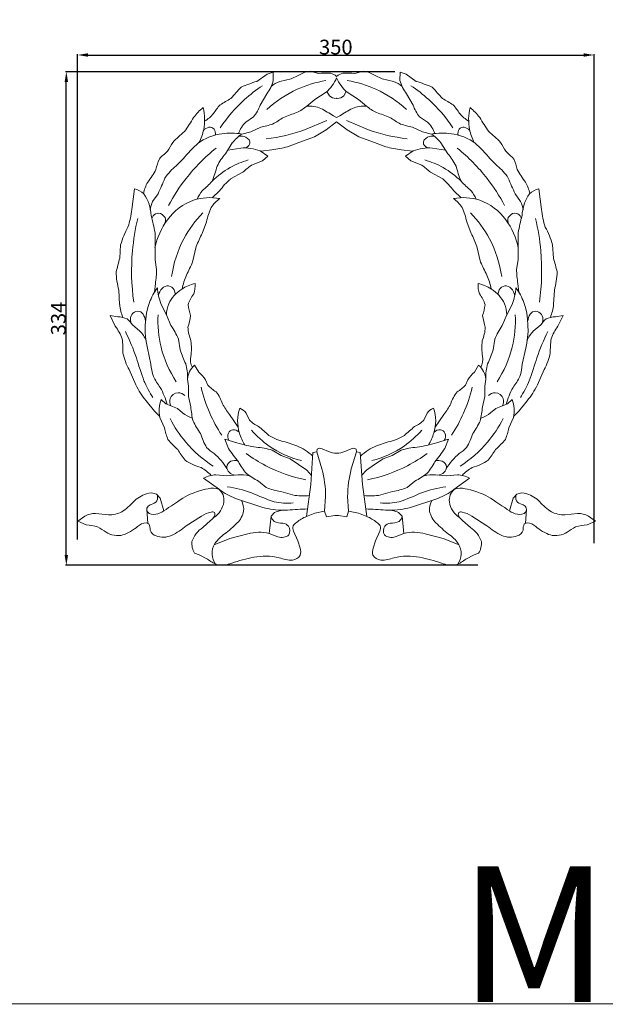
# Model space of a CAD drawing. Units: millimetres. Extents: x 0 to 1341, y 29 to 1186.
# Drawn here: x 670 to 1067, y 29 to 695 of the extents above; entities that cross this region are included whole.
import ezdxf

# ---------------------------------------------------------------- set-up
doc = ezdxf.new("R2010")
doc.units = ezdxf.units.MM
doc.header["$MEASUREMENT"] = 0
doc.layers.get('0').update_dxf_attribs({"lineweight": 5})
doc.styles.add('Arial', font='arial.ttf')
doc.dimstyles.new('Dimension Style 01', dxfattribs={"dimtxt": 10, "dimasz": 7, "dimexe": 0.5, "dimexo": 0.5, "dimgap": 0.25, "dimtad": 1, "dimtoh": 1, "dimdec": 0, "dimzin": 1, "dimdsep": 46, "dimtxsty": 'Arial', "dimcen": 0.5, "dimazin": 0, "dimtfac": 1, "dimtdec": 4, "dimtix": 1, "dimtmove": 1, "dimatfit": 3, "dimfxl": 1, "dimtolj": 1, "dimtzin": 1, "dimarcsym": 0})

# ---------------------------------------------------------------- blocks, each defined once
blk = doc.blocks.new('*D5')
at = {"color": 0, "lineweight": -2, "transparency": 16777216}
for p, q in [((924.51, 660.14), (701.45, 660.14)), ((701.95, 332.92), (701.95, 653.14)), ((980.66, 325.92), (701.45, 325.92))]:
    blk.add_line(p, q, dxfattribs=at)
at = {"color": 0, "transparency": 16777216}
for points in [[(700.78, 653.14), (703.12, 653.14), (701.95, 660.14)], [(700.78, 332.92), (703.12, 332.92), (701.95, 325.92)]]:
    blk.add_solid(points, dxfattribs=at)
at = {"layer": 'Defpoints', "color": 0, "transparency": 16777216}
for p in [(701.95, 660.14), (925.01, 660.14), (981.16, 325.92)]:
    blk.add_point(p, dxfattribs=at)
at = {"color": 0, "transparency": 16777216, "insert": (696.59, 493.03), "char_height": 10, "attachment_point": 5, "rotation": 90, "style": 'Arial'}
blk.add_mtext('\\A1;334', dxfattribs=at)
blk = doc.blocks.new('*D6')
at = {"color": 0, "lineweight": -2, "transparency": 16777216}
for p, q in [((709.62, 343.35), (709.62, 671.95)), ((716.62, 671.45), (1052.32, 671.45)), ((1059.32, 340.97), (1059.32, 671.95))]:
    blk.add_line(p, q, dxfattribs=at)
at = {"color": 0, "transparency": 16777216}
for points in [[(716.62, 672.62), (716.62, 670.28), (709.62, 671.45)], [(1052.32, 672.62), (1052.32, 670.28), (1059.32, 671.45)]]:
    blk.add_solid(points, dxfattribs=at)
at = {"layer": 'Defpoints', "color": 0, "transparency": 16777216}
for p in [(1059.32, 671.45), (709.62, 342.85), (1059.32, 340.47)]:
    blk.add_point(p, dxfattribs=at)
at = {"color": 0, "transparency": 16777216, "insert": (884.47, 676.81), "char_height": 10, "attachment_point": 5, "style": 'Arial'}
blk.add_mtext('\\A1;350', dxfattribs=at)
blk = doc.blocks.new('N-028_350_334')
at = {"lineweight": 9}
for p, q in [((872.79, 659.02), (867.15, 660.43)), ((902.88, 660.43), (897.24, 659.02)), ((831.06, 653.6), (838, 658.58)), ((838, 658.58), (842.01, 659.77)), ((842.01, 659.77), (842.12, 654.25)), ((854.15, 655.33), (846.45, 653.6)), ((923.58, 653.6), (915.88, 655.33)), ((928.02, 659.77), (927.91, 654.25)), ((932.03, 658.58), (928.02, 659.77)), ((938.97, 653.6), (932.03, 658.58)), ((837.67, 645.14), (833.23, 637.45)), ((864.87, 636.91), (870.18, 641.24)), ((870.18, 641.24), (877.88, 646.23)), ((878.46, 646.71), (880.16, 643.84)), ((884.6, 642.11), (885.01, 642.18)), ((885.01, 642.18), (885.43, 642.11)), ((889.87, 643.84), (891.57, 646.71)), ((892.15, 646.23), (899.84, 641.24)), ((899.84, 641.24), (905.15, 636.91)), ((932.36, 645.14), (936.8, 637.45)), ((828.78, 629.65), (823.47, 625.96)), ((863.36, 620.76), (878.31, 627.04)), ((882.86, 630.19), (885.01, 629.09)), ((885.01, 629.09), (887.16, 630.19)), ((891.72, 627.04), (906.67, 620.76)), ((941.24, 629.65), (946.56, 625.96)), ((826.83, 619.35), (833.66, 622.49)), ((870.08, 616.1), (877.88, 620.76)), ((877.88, 620.76), (885.01, 626.27)), ((885.01, 626.27), (892.15, 620.76)), ((892.15, 620.76), (899.95, 616.1)), ((936.37, 622.49), (943.2, 619.35)), ((820.87, 617.94), (826.83, 619.35)), ((825.75, 614.04), (823.47, 615.77)), ((859.35, 612.2), (870.08, 616.1)), ((899.95, 616.1), (910.68, 612.2)), ((943.2, 619.35), (949.16, 617.94)), ((944.28, 614.04), (946.56, 615.77)), ((809.71, 604.61), (814.37, 611.98)), ((811.22, 607.02), (820.11, 608.4)), ((833.62, 606.26), (841.14, 607.32)), ((851.76, 609.27), (859.35, 612.2)), ((910.68, 612.2), (918.27, 609.27)), ((928.89, 607.32), (936.41, 606.26)), ((958.81, 607.02), (949.91, 608.4)), ((960.32, 604.61), (955.66, 611.98)), ((781.21, 601.36), (776.33, 596.48)), ((833.23, 606.45), (838.32, 602.88)), ((838.32, 602.88), (834.85, 599.73)), ((936.8, 606.45), (931.71, 602.88)), ((931.71, 602.88), (935.17, 599.73)), ((988.82, 601.36), (993.7, 596.48)), ((834.85, 599.73), (827.27, 596.81)), ((935.17, 599.73), (942.76, 596.81)), ((821.52, 592.04), (813.07, 587.49)), ((948.51, 592.04), (956.96, 587.49)), ((748.04, 580.88), (746.2, 566.9)), ((1023.83, 566.9), (1021.99, 580.88)), ((764.08, 577.41), (760.4, 572.21)), ((805.7, 579.47), (800.68, 574.81)), ((964.33, 579.47), (969.35, 574.81)), ((1005.95, 577.41), (1009.63, 572.21)), ((768.85, 561.37), (766.9, 563.54)), ((1003.13, 563.54), (1001.18, 561.37)), ((796.92, 558.55), (794, 550.64)), ((973.11, 558.55), (976.03, 550.64)), ((762.13, 532.65), (762.02, 551.07)), ((1008.01, 551.07), (1007.9, 532.65)), ((738.72, 542.94), (738.18, 533.84)), ((789.98, 541.86), (787.49, 531.24)), ((980.04, 541.86), (982.54, 531.24)), ((1031.85, 533.84), (1031.31, 542.94)), ((763.11, 526.25), (762.13, 532.65)), ((1007.9, 532.65), (1006.92, 526.25)), ((761.69, 510.93), (762.24, 516.72)), ((1007.79, 516.72), (1008.33, 510.93)), ((737.53, 512.16), (738.07, 502.41)), ((775.78, 509.36), (774.9, 512.37)), ((995.13, 512.37), (994.25, 509.36)), ((1031.96, 502.41), (1032.5, 512.16)), ((769.78, 495.44), (766.2, 502.59)), ((1000.25, 495.44), (1003.82, 502.59)), ((731.71, 495.07), (735.13, 487.79)), ((736.8, 494.2), (731.71, 495.07)), ((753.92, 495.95), (752.43, 497.44)), ((772.82, 488.18), (769.78, 495.44)), ((997.21, 488.18), (1000.25, 495.44)), ((1017.6, 497.44), (1016.11, 495.95)), ((1033.23, 494.2), (1038.32, 495.07)), ((1038.32, 495.07), (1034.9, 487.79)), ((751.81, 484.54), (746.72, 488.84)), ((1018.22, 484.54), (1023.31, 488.84)), ((778.99, 471.7), (777.91, 479.07)), ((991.04, 471.7), (992.12, 479.07)), ((756.99, 472.9), (759.27, 462.17)), ((1013.04, 472.9), (1010.76, 462.17)), ((788.86, 461.41), (791.67, 456.75)), ((981.17, 461.41), (978.36, 456.75)), ((744.52, 458.38), (749, 448.11)), ((1025.5, 458.38), (1021.03, 448.11)), ((784.63, 447.21), (783.98, 451.87)), ((784.63, 440.28), (784.63, 447.21)), ((796.22, 451.55), (797.74, 447.86)), ((973.8, 451.55), (972.29, 447.86)), ((985.4, 447.21), (986.05, 451.87)), ((985.4, 440.28), (985.4, 447.21)), ((786.25, 433.23), (784.63, 440.28)), ((983.77, 433.23), (985.4, 440.28)), ((755.94, 437.22), (761.64, 430.2)), ((769.24, 435.29), (766.2, 438.11)), ((777.15, 432.15), (769.24, 435.29)), ((992.88, 432.15), (1000.79, 435.29)), ((1000.79, 435.29), (1003.82, 438.11)), ((1014.09, 437.22), (1008.39, 430.2)), ((761.64, 430.2), (765.01, 426.91)), ((780.73, 429.11), (777.15, 432.15)), ((812.37, 428.03), (818.26, 419.45)), ((825.92, 424.23), (823.75, 428.89)), ((946.28, 428.89), (944.11, 424.23)), ((957.66, 428.03), (951.77, 419.45)), ((989.3, 429.11), (992.88, 432.15)), ((1008.39, 430.2), (1005.02, 426.91)), ((765.23, 426.08), (768.37, 418.92)), ((1004.8, 426.08), (1001.66, 418.92)), ((809.23, 411.34), (817.47, 408.84)), ((811.72, 405.05), (809.23, 411.34)), ((858, 406.89), (850.09, 409.49)), ((919.94, 409.49), (912.03, 406.89)), ((960.8, 411.34), (952.56, 408.84)), ((958.31, 405.05), (960.8, 411.34)), ((841.31, 403.86), (847.38, 400.28)), ((847.38, 400.28), (853.56, 397.9)), ((868.98, 402.22), (867.51, 380.54)), ((871.52, 402.62), (868.98, 402.22)), ((871.52, 402.62), (871.79, 404.63)), ((875.1, 391.15), (871.52, 402.62)), ((875.27, 404.76), (879.42, 402.89)), ((890.61, 402.89), (894.76, 404.76)), ((898.51, 402.62), (894.93, 391.15)), ((898.24, 404.63), (898.51, 402.62)), ((901.05, 402.22), (898.51, 402.62)), ((902.52, 380.54), (901.05, 402.22)), ((922.65, 400.28), (916.47, 397.9)), ((928.72, 403.86), (922.65, 400.28)), ((853.56, 397.9), (859.3, 394.11)), ((859.3, 394.11), (864.72, 390.31)), ((910.73, 394.11), (905.31, 390.31)), ((916.47, 397.9), (910.73, 394.11)), ((810.64, 386.41), (803.27, 387.17)), ((818.01, 387.17), (810.64, 386.41)), ((864.72, 390.31), (868.07, 386.67)), ((905.31, 390.31), (901.95, 386.67)), ((959.39, 386.41), (952.02, 387.17)), ((966.76, 387.17), (959.39, 386.41)), ((794.92, 384.89), (805.6, 377.18)), ((837.3, 378.61), (831.99, 382.83)), ((867.51, 380.54), (864.56, 359)), ((905.46, 359), (902.52, 380.54)), ((932.73, 378.61), (938.04, 382.83)), ((964.42, 377.18), (975.1, 384.89)), ((763.01, 373.98), (765.55, 371.31)), ((855.18, 373.51), (847.16, 375.9)), ((914.85, 373.51), (922.87, 375.9)), ((1007.02, 373.98), (1004.48, 371.31)), ((765.55, 371.31), (767.96, 362.75)), ((816.49, 371.13), (835.02, 365.06)), ((876.87, 362.61), (877.58, 372.48)), ((892.45, 372.48), (893.15, 362.61)), ((935, 365.06), (953.54, 371.13)), ((1004.48, 371.31), (1002.07, 362.75)), ((721.8, 361.01), (730.5, 360.07)), ((756.48, 363.68), (757.07, 354.39)), ((843.02, 361.54), (840.61, 359.13)), ((864.56, 359), (870.32, 361.27)), ((870.32, 361.27), (876.87, 362.61)), ((876.87, 362.61), (878.21, 358.73)), ((891.82, 358.73), (893.15, 362.61)), ((893.15, 362.61), (899.71, 361.27)), ((899.71, 361.27), (905.46, 359)), ((929.41, 359.13), (927.01, 361.54)), ((1013.55, 363.68), (1012.96, 354.39)), ((1048.23, 361.01), (1039.53, 360.07)), ((709.76, 355.79), (714.44, 359.27)), ((715.38, 353.38), (709.76, 355.79)), ((757.93, 353.92), (755.92, 354.58)), ((793.52, 359.13), (783.21, 352.58)), ((794.45, 351.51), (799.67, 356.19)), ((840.61, 359.13), (839.41, 347.49)), ((878.21, 358.73), (883.83, 359.67)), ((883.83, 359.67), (885.01, 359.72)), ((885.01, 359.72), (886.2, 359.67)), ((886.2, 359.67), (891.82, 358.73)), ((930.62, 347.49), (929.41, 359.13)), ((975.58, 351.51), (970.36, 356.19)), ((976.51, 359.13), (986.81, 352.58)), ((1012.1, 353.92), (1014.11, 354.58)), ((1054.65, 353.38), (1060.27, 355.79)), ((1060.27, 355.79), (1055.59, 359.27)), ((824.96, 347.23), (812.78, 344.01)), ((845.3, 345.22), (839.41, 347.49)), ((855.73, 349.1), (858.68, 342.41)), ((914.3, 349.1), (911.35, 342.41)), ((924.73, 345.22), (930.62, 347.49)), ((945.07, 347.23), (957.24, 344.01)), ((812.78, 344.01), (802.13, 339.84)), ((858.68, 342.41), (860.28, 337.46)), ((911.35, 342.41), (909.75, 337.46)), ((957.24, 344.01), (967.9, 339.84)), ((791.91, 333.04), (788.83, 334.11)), ((978.12, 333.04), (981.19, 334.11)), ((797.53, 330.1), (791.91, 333.04)), ((972.5, 330.1), (978.12, 333.04))]:
    blk.add_line(p, q, dxfattribs=at)
for centre, radius, start, end in [((867.16, 649.27), 11.15, 90.05956, 119.12773), ((902.87, 649.27), 11.16, 60.87753, 89.94178), ((863.71, 547.05), 111.44, 107.03903, 112.91075), ((817.34, 660.7), 25.6, 322.57437, 345.39748), ((853.65, 635.08), 19.87, 111.2484, 130.72116), ((832.53, 709.49), 58.31, 291.75994, 300.05419), ((890.58, 576.63), 78.56, 99.38412, 114.20349), ((878.39, 545.34), 113.82, 88.72799, 92.82106), ((860.18, 666.66), 27.03, 310.89249, 336.72133), ((878.01, 648.49), 11.02, 50.56998, 74.73949), ((892.02, 648.49), 11.02, 105.25781, 129.43272), ((909.84, 666.66), 27.03, 203.27582, 229.10546), ((891.64, 545.34), 113.81, 87.17888, 91.27201), ((879.44, 576.6), 78.59, 65.79958, 80.61438), ((937.49, 709.47), 58.29, 239.9433, 248.24068), ((916.37, 635.07), 19.88, 49.28152, 68.74332), ((952.7, 660.71), 25.61, 194.60557, 217.41934), ((906.34, 547.11), 111.38, 67.08761, 72.96261), ((1000.19, 480.62), 246.85, 136.77034, 139.1754), ((889.3, 567.29), 99.59, 123.14532, 132.04674), ((891.41, 576.14), 79.35, 114.60471, 132.62758), ((878.61, 576.13), 79.36, 47.37223, 65.39222), ((880.78, 567.36), 99.5, 47.95053, 56.86031), ((770.74, 481.44), 245.63, 40.81736, 43.23427), ((894.35, 495.95), 166.99, 119.00004, 121.93409), ((890.24, 566.65), 100.69, 132.2011, 146.5396), ((884.27, 647.82), 5.72, 224.0322, 273.32256), ((885.76, 647.82), 5.72, 266.67944, 315.9658), ((879.79, 566.66), 100.68, 33.45896, 47.79923), ((875.67, 495.94), 167, 58.06704, 61.001), ((818.67, 605.69), 38.54, 128.55795, 142.37457), ((760.59, 627.65), 35.02, 349.01675, 13.49754), ((837.43, 609.87), 41.94, 138.48612, 148.4457), ((810.2, 645.4), 24.36, 319.72028, 340.95885), ((845.71, 659.19), 29.39, 294.59162, 310.70047), ((865.47, 612.23), 24.69, 69.04589, 91.39423), ((833.13, 556.34), 89.03, 56.04452, 62.45838), ((936.92, 556.3), 89.08, 117.54217, 123.95304), ((904.55, 612.23), 24.69, 88.60577, 110.95411), ((924.31, 659.18), 29.38, 229.29708, 245.41562), ((959.82, 645.39), 24.36, 199.03852, 220.28236), ((932.53, 609.82), 42.02, 31.56767, 41.50859), ((1009.44, 627.65), 35.02, 166.50491, 190.98572), ((951.35, 605.67), 38.56, 37.63383, 51.4449), ((703.76, 677.09), 97.02, 323.71371, 330.4292), ((782.24, 648.42), 25.57, 301.50392, 319.51417), ((785.27, 724.22), 114.43, 299.53508, 303.8737), ((896.76, 512.52), 126.07, 107.9364, 112.23802), ((873.17, 512.25), 126.36, 67.76696, 72.05862), ((984.62, 723.99), 114.16, 236.12013, 240.46887), ((987.79, 648.42), 25.57, 220.48278, 238.49023), ((1066.17, 677.02), 96.9, 209.56394, 216.28774), ((761.76, 627.92), 33.93, 332.20932, 348.17948), ((799.42, 616.62), 5.94, 98.476, 140.4174), ((799.09, 618.42), 4.1, 44.53168, 97.58179), ((797.73, 618.43), 5.16, 346.35229, 33.89272), ((835.5, 612.82), 17.81, 132.45868, 162.09886), ((805.67, 741.89), 122.64, 283.19269, 287.07487), ((821.22, 742.57), 128.9, 277.18579, 289.07977), ((948.81, 742.57), 128.89, 250.91978, 262.81404), ((964.34, 741.84), 122.58, 252.92427, 256.80817), ((934.52, 612.81), 17.82, 17.91307, 47.53276), ((972.29, 618.43), 5.15, 146.10067, 193.68033), ((970.94, 618.42), 4.1, 82.4159, 135.47062), ((970.61, 616.62), 5.93, 39.57953, 81.52707), ((1008.24, 627.91), 33.9, 191.81123, 207.79266), ((834.45, 555.38), 83, 129.228, 136.69605), ((813.44, 576.85), 41.75, 79.74104, 98.41636), ((837.33, 593.46), 29.49, 123.90909, 141.10951), ((819.82, 607.48), 9.07, 66.24997, 95.60095), ((950.21, 607.48), 9.06, 84.39719, 113.75188), ((956.59, 576.85), 41.75, 81.58374, 100.25886), ((932.69, 593.45), 29.51, 38.89956, 56.09025), ((935.57, 555.38), 83, 43.30518, 50.77307), ((709.67, 646.16), 72.74, 326.71075, 332.26174), ((880.86, 511.31), 124.17, 128.64297, 141.96876), ((822.84, 581.72), 26.82, 67.22714, 95.84225), ((834.22, 674.83), 67.87, 275.85242, 284.97919), ((935.81, 674.82), 67.86, 255.01993, 264.14723), ((947.18, 581.72), 26.82, 84.15838, 112.77304), ((889.18, 511.31), 124.16, 38.03208, 51.35891), ((1060.36, 646.16), 72.74, 207.73366, 213.28489), ((797.78, 586.53), 35.89, 156.17285, 168.01116), ((812.51, 556.07), 65.45, 129.95639, 136.60648), ((847.78, 572.82), 49.6, 140.13552, 151.78661), ((841.43, 544.57), 58.12, 106.20548, 119.45096), ((928.61, 544.59), 58.1, 60.54745, 73.7961), ((922.23, 572.81), 49.62, 28.21243, 39.85942), ((957.65, 556.2), 65.26, 43.38712, 50.05662), ((972.23, 586.53), 35.91, 11.98993, 23.82136), ((709.58, 622.34), 60.19, 322.0471, 331.9022), ((800.3, 567.08), 37.94, 129.1841, 146.27988), ((743.82, 610.23), 61.85, 336.90687, 346.95416), ((841.77, 544.48), 58.37, 119.69997, 134.70086), ((866.82, 543.3), 66.54, 126.47542, 132.90721), ((903.02, 543.09), 66.82, 47.10353, 53.50758), ((928.26, 544.48), 58.37, 45.29744, 60.29883), ((1026.24, 610.24), 61.88, 193.04824, 203.09072), ((969.72, 567.06), 37.96, 33.7237, 50.81232), ((1060.43, 622.32), 60.16, 208.09715, 217.95652), ((531.68, 684.73), 255.98, 335.21272, 337.83132), ((880.33, 512.1), 123.28, 142.10641, 152.24917), ((847.5, 548.45), 52.05, 131.41262, 143.42279), ((922.49, 548.42), 52.1, 36.58276, 48.58183), ((889.65, 512.07), 123.33, 27.75295, 37.89148), ((1238.34, 684.72), 255.98, 202.16723, 204.78586), ((743.81, 565.44), 16.01, 48.38811, 74.65524), ((784.68, 570.53), 31.35, 151.85236, 166.83113), ((751.96, 630.49), 66.02, 309.54354, 317.59812), ((1018.07, 630.49), 66.03, 222.40334, 230.45772), ((985.37, 570.54), 31.33, 13.15822, 28.14992), ((1026.22, 565.44), 16.01, 105.34584, 131.60841), ((731.45, 561.42), 28, 2.56166, 34.82084), ((799.25, 537.36), 37.5, 79.7571, 107.22401), ((811.72, 564.79), 23.08, 140.17723, 156.87251), ((817.13, 557.61), 20.08, 123.93056, 148.17501), ((970.78, 537.36), 37.5, 72.77646, 100.24244), ((952.9, 557.6), 20.09, 31.82818, 56.06), ((958.29, 564.78), 23.1, 23.13697, 39.81794), ((1038.59, 561.42), 28.01, 145.18344, 177.43628), ((693.24, 571.75), 53.19, 341.61508, 354.76547), ((775.43, 564.64), 16.83, 153.29075, 173.45948), ((800.97, 537.82), 37.62, 109.93001, 144.14752), ((836.16, 551.1), 39.94, 154.65328, 169.24591), ((933.86, 551.09), 39.95, 10.75665, 25.34415), ((969.07, 537.82), 37.61, 35.84967, 70.06981), ((994.6, 564.64), 16.82, 6.5361, 26.71368), ((1076.78, 571.74), 53.17, 185.23233, 198.38712), ((900.13, 525.18), 153.99, 166.61609, 174.91713), ((625.54, 526.55), 138.67, 10.18401, 15.09577), ((765.31, 559.11), 5.65, 122.90566, 164.03279), ((764.27, 559.32), 4.97, 58.02219, 114.02598), ((763.33, 559.61), 5.79, 333.7811, 17.68148), ((850.48, 509.93), 78.31, 135.7052, 151.69626), ((919.54, 509.92), 78.32, 28.30475, 44.29379), ((1006.69, 559.61), 5.79, 162.31676, 206.22909), ((1005.76, 559.31), 4.98, 65.97789, 121.9734), ((1004.72, 559.12), 5.65, 15.95179, 57.10235), ((1144.74, 526.49), 138.93, 164.90725, 169.80996), ((869.9, 525.19), 153.99, 5.08123, 13.38231), ((803.81, 523.01), 68.07, 151.99974, 162.97591), ((808.65, 531.37), 47.62, 143.27606, 168.47012), ((961.37, 531.37), 47.63, 11.53461, 36.72565), ((966.24, 523.03), 68.05, 17.0208, 28.00095), ((851.72, 510.06), 79.34, 152.20263, 171.80014), ((858.6, 515.82), 73.39, 151.6755, 159.21529), ((911.48, 515.84), 73.34, 20.78035, 28.32541), ((918.34, 510.07), 79.31, 8.19535, 27.8006), ((920.08, 479.68), 189.79, 163.41971, 166.30115), ((901.62, 525.34), 155.47, 175.02548, 187.83739), ((868.46, 525.34), 155.41, 352.16024, 4.97689), ((848.16, 479.18), 191.65, 13.71832, 16.57193), ((682.44, 576.4), 114.35, 331.85162, 336.73537), ((1087.48, 576.36), 114.23, 203.26382, 208.15258), ((788.96, 526.13), 53.29, 181.61933, 195.19682), ((711.62, 526.12), 51.48, 349.47126, 0.14645), ((829.48, 503.08), 50.11, 157.25635, 168.58986), ((940.52, 503.08), 50.14, 11.41279, 22.741), ((1058.51, 526.13), 51.59, 179.86494, 190.51734), ((981.07, 526.14), 53.29, 344.79894, 358.37629), ((801.49, 487), 46.44, 144.65787, 158.81275), ((800.55, 516.45), 37.04, 184.01027, 201.97588), ((772.73, 507.43), 8.41, 134.61416, 172.80299), ((770.83, 509.49), 5.61, 86.06901, 135.53583), ((770.11, 509.73), 5.47, 28.80534, 78.35283), ((796.18, 488.34), 29.29, 103.81533, 123.08475), ((772.8, 515.38), 16.44, 339.55126, 4.91704), ((997.21, 515.38), 16.42, 175.06435, 200.46735), ((973.86, 488.36), 29.28, 56.90876, 76.18818), ((999.92, 509.73), 5.47, 101.65293, 151.18415), ((999.2, 509.49), 5.61, 44.46708, 93.93085), ((997.29, 507.43), 8.42, 7.20571, 45.37714), ((969.48, 516.45), 37.04, 338.02263, 355.98813), ((968.56, 487), 46.43, 21.18664, 35.34555), ((792.27, 493.17), 23.12, 121.50381, 155.07868), ((809.83, 493.72), 26.86, 143.64408, 161.19174), ((960.19, 493.71), 26.86, 18.80907, 36.35114), ((977.76, 493.18), 23.12, 24.91961, 58.49995), ((778.84, 507.89), 41.13, 187.6564, 200.07074), ((790.73, 494.99), 20.99, 157.81271, 178.59351), ((856.3, 515.39), 73.06, 190.26406, 196.20425), ((913.73, 515.4), 73.06, 343.7911, 349.73118), ((979.3, 494.99), 20.99, 1.40403, 22.18501), ((991.21, 507.88), 41.11, 339.92627, 352.34659), ((736.64, 479), 15.19, 64.36651, 89.38242), ((751.93, 492.57), 6.63, 169.75112, 204.69725), ((750.57, 492.62), 5.3, 118.65318, 167.62704), ((750.4, 493.23), 4.68, 64.29601, 120.28754), ((746.31, 490.61), 9.29, 5.18304, 35.07093), ((840.72, 491.72), 76.78, 177.14192, 193.6064), ((731.76, 503.46), 55.04, 342.70117, 351.15815), ((1038.35, 503.5), 55.13, 188.8596, 197.30304), ((929.27, 491.72), 76.82, 346.39731, 2.85437), ((1023.71, 490.61), 9.29, 144.92703, 174.82617), ((1019.63, 493.23), 4.68, 59.7101, 115.70602), ((1019.45, 492.62), 5.3, 12.36859, 61.34452), ((1018.11, 492.57), 6.62, 335.26935, 10.28228), ((1033.39, 479.01), 15.19, 90.61468, 115.63387), ((705.66, 466.16), 36.56, 21.01808, 36.27237), ((727.42, 474.81), 23.86, 36.00261, 48.55987), ((729.89, 458.18), 52.37, 23.51378, 34.94713), ((815.91, 489.25), 31.67, 183.89241, 201.05768), ((954.1, 489.26), 31.69, 338.94248, 356.09609), ((1040.15, 458.18), 52.38, 145.0595, 156.48877), ((1042.57, 474.85), 23.8, 131.42461, 144.01291), ((1064.36, 466.16), 36.55, 143.72362, 158.98262), ((578.65, 406.01), 181.12, 19.43612, 25.60213), ((736.34, 469.71), 21.43, 22.80679, 43.79297), ((1033.67, 469.72), 21.41, 136.19828, 157.20195), ((1191.24, 406.06), 180.97, 154.39357, 160.56471), ((663.54, 470.27), 76.77, 359.5121, 6.73333), ((841.26, 492.55), 77.5, 194.11046, 213.17736), ((750.37, 473.05), 36.3, 351.12952, 7.63413), ((1019.67, 473.05), 36.32, 172.36673, 188.8661), ((928.76, 492.55), 77.51, 326.82422, 345.88927), ((1106.55, 470.27), 76.83, 173.26951, 180.48507), ((778.81, 477.64), 39.33, 191.78076, 209.33133), ((874.75, 504.75), 101.29, 199.04205, 204.79221), ((796.68, 465.21), 10.68, 167.91285, 209.86709), ((973.36, 465.21), 10.67, 330.12261, 12.09744), ((894.79, 504.96), 101.83, 335.21954, 340.93951), ((991.22, 477.64), 39.32, 330.66654, 348.22137), ((796.97, 465.18), 37.82, 184.5666, 197.47664), ((752.97, 453.59), 31.06, 358.38498, 16.23813), ((797.96, 450.74), 14.03, 130.46557, 175.362), ((972.07, 450.74), 14.03, 4.638, 49.53443), ((1017.05, 453.59), 31.05, 163.75906, 181.61783), ((973.1, 465.17), 37.78, 342.51705, 355.43972), ((808.89, 478.09), 53.78, 206.81974, 216.31499), ((771.61, 434.6), 29.88, 34.53978, 47.8231), ((998.43, 434.59), 29.9, 132.17451, 145.45065), ((961.14, 478.08), 53.78, 323.68833, 333.18394), ((815.82, 483.03), 75.4, 207.59436, 217.41394), ((818.83, 468.2), 29.3, 223.97152, 238.17385), ((951.13, 468.28), 29.4, 301.85078, 316.00386), ((954.21, 483.03), 75.39, 322.58832, 332.40817), ((724.66, 423.16), 46.96, 14.34392, 29.43199), ((893.18, 470.28), 102.79, 193.40372, 203.67624), ((783.88, 427.59), 25.05, 17.90609, 38.8768), ((986.15, 427.59), 25.05, 141.12639, 162.09779), ((876.95, 470.24), 102.68, 336.31811, 346.60192), ((1045.37, 423.16), 46.96, 150.5654, 165.65318), ((784.69, 430.55), 19.97, 157.78035, 192.9533), ((779.16, 437.14), 7.18, 166.96065, 207.31687), ((852.59, 458.97), 50.74, 207.81709, 217.57231), ((917.37, 459.01), 50.82, 322.43908, 332.17866), ((990.86, 437.14), 7.19, 332.68846, 13.03402), ((985.33, 430.55), 19.98, 347.05201, 22.22039), ((794.95, 447.64), 23.36, 232.50173, 250.6811), ((851.1, 438.48), 65.05, 184.63231, 193.24241), ((892.98, 470.37), 102.65, 203.76813, 213.28065), ((844.19, 423.44), 26.3, 160.42559, 179.22619), ((815.59, 422.84), 10.17, 36.55188, 67.85851), ((954.44, 422.84), 10.16, 112.13112, 143.4544), ((925.84, 423.45), 26.29, 0.76853, 19.5755), ((877.13, 470.33), 102.56, 326.7142, 336.23513), ((918.89, 438.49), 65.1, 346.76219, 355.36679), ((975.08, 447.64), 23.36, 289.31548, 307.49698), ((849.48, 465.62), 87.24, 207.59591, 220.13899), ((873.87, 468.67), 97.19, 207.6394, 213.4271), ((846.31, 423.96), 28.41, 180.3131, 197.40432), ((840.75, 439.02), 20.94, 224.90927, 245.9154), ((929.28, 439.01), 20.93, 294.07752, 315.09508), ((923.75, 423.95), 28.38, 342.5861, 359.69648), ((895.87, 468.84), 97.52, 326.57942, 332.34766), ((920.61, 465.58), 87.17, 319.85624, 332.40886), ((813.62, 428.48), 46.25, 191.92703, 202.05223), ((838.48, 429.97), 48.07, 197.97759, 210.31539), ((852.44, 425.39), 34.69, 196.633, 211.30833), ((876.94, 460.54), 65.74, 221.00536, 235.01835), ((729.36, 295.41), 161.48, 47.16736, 50.43875), ((856.57, 441.85), 32.99, 238.12221, 258.67681), ((913.46, 441.85), 32.99, 281.32319, 301.87779), ((893.12, 460.5), 65.69, 304.97661, 319.00121), ((1040.8, 295.26), 161.67, 129.56321, 132.83067), ((917.57, 425.39), 34.71, 328.69271, 343.36218), ((931.6, 429.95), 48.02, 329.67582, 342.02797), ((956.44, 428.48), 46.22, 337.94247, 348.07398), ((820.07, 452.26), 64.22, 219.83327, 228.32013), ((849.86, 466.51), 88.1, 220.41931, 236.65112), ((843.08, 489.65), 84.76, 252.41388, 261.52208), ((841.45, 369.48), 40.91, 47.88194, 66.13935), ((928.58, 369.47), 40.92, 113.85949, 132.11615), ((926.95, 489.67), 84.79, 278.4793, 287.58474), ((920.17, 466.51), 88.1, 303.34847, 319.58012), ((950.03, 452.19), 64.12, 311.67494, 320.17443), ((845.56, 445.78), 79.82, 211.31603, 217.64108), ((819.18, 427.49), 31.1, 224.46421, 236.39862), ((773.68, 368.46), 43.56, 31.68591, 49.49931), ((945.74, 498.16), 163.18, 214.78882, 218.73189), ((883.36, 481.48), 99.6, 233.23748, 242.24206), ((829.56, 369.68), 36.14, 71.02626, 88.38026), ((877.31, 462.1), 67.23, 235.52385, 256.18492), ((873.64, 401.82), 3.36, 61.00936, 123.32391), ((885.23, 417.46), 15.69, 248.24739, 269.21575), ((884.8, 417.46), 15.69, 270.78524, 291.75288), ((896.39, 401.82), 3.36, 56.67401, 118.99233), ((892.72, 462.1), 67.24, 283.81794, 304.47515), ((940.47, 369.68), 36.14, 91.61924, 108.97364), ((886.66, 481.49), 99.61, 297.75997, 306.76298), ((824.42, 498.06), 163.02, 321.26615, 325.21314), ((996.36, 368.46), 43.57, 130.50223, 148.31255), ((950.87, 427.46), 31.07, 303.59756, 315.54321), ((924.47, 445.77), 79.81, 322.36387, 328.6893), ((806.24, 434.67), 44.58, 237.60571, 252.98374), ((816.09, 390.22), 6.7, 72.96869, 113.14555), ((857.45, 416.57), 44.07, 207.74134, 220.35096), ((912.58, 416.57), 44.07, 319.64904, 332.25866), ((953.94, 390.22), 6.7, 66.85761, 107.029), ((963.78, 434.7), 44.6, 287.01731, 302.38811), ((777.74, 364.67), 31.43, 44.7001, 60.55705), ((804.17, 367.41), 19.77, 92.61114, 117.87868), ((816.98, 394.04), 7.05, 226.82111, 265.75376), ((819.3, 354.25), 32.94, 78.6323, 92.24528), ((874.41, 458.07), 86.37, 234.18037, 240.58575), ((883.82, 483.16), 101.3, 242.45767, 258.75896), ((798.2, 371.45), 79.38, 0.747, 14.371), ((971.84, 371.44), 79.4, 165.6295, 179.25058), ((886.21, 483.17), 101.31, 281.24167, 297.5417), ((895.58, 458.13), 86.44, 299.41918, 305.81879), ((950.73, 354.25), 32.94, 87.75435, 101.36844), ((953.05, 394.04), 7.05, 274.24699, 313.1844), ((965.86, 367.42), 19.77, 62.11784, 87.39122), ((992.31, 364.65), 31.46, 119.4506, 135.29225), ((763.01, 353.91), 21.59, 108.43436, 136.49354), ((759.12, 365.97), 8.91, 64.07802, 109.19189), ((758.04, 371.86), 5.72, 336.36179, 18.57345), ((801.22, 367.22), 10.98, 68.97624, 106.69051), ((799.38, 370.11), 9.35, 351.75402, 51.85025), ((836.91, 420.7), 53.61, 234.26858, 247.61079), ((798.7, 292.77), 87.14, 70.74219, 81.90692), ((887.33, 502.76), 141.08, 244.87749, 251.51803), ((851.93, 412.57), 36.98, 246.69342, 262.59169), ((861.93, 407.35), 34.51, 258.72606, 277.89698), ((908.1, 407.35), 34.5, 262.10279, 281.27435), ((918.1, 412.57), 36.98, 277.40949, 293.3073), ((882.7, 502.77), 141.08, 288.48162, 295.12203), ((971.33, 292.77), 87.14, 98.09308, 109.25781), ((933.13, 420.68), 53.6, 292.38651, 305.73269), ((970.65, 370.11), 9.35, 128.1483, 188.24381), ((968.81, 367.22), 10.98, 73.30757, 111.02626), ((1011.99, 371.86), 5.72, 161.40918, 203.64671), ((1010.91, 365.97), 8.91, 70.80789, 115.92221), ((1007.02, 353.91), 21.58, 43.49841, 71.56806), ((760.84, 362.53), 4.85, 107.34525, 145.31829), ((757.44, 374.64), 7.74, 284.6733, 319.01635), ((793.7, 371.1), 15.12, 302.28078, 351.12614), ((851.85, 410.05), 42.11, 257.32327, 274.98002), ((918.18, 410.04), 42.11, 265.01946, 282.67764), ((976.33, 371.1), 15.12, 188.87737, 237.71571), ((1012.59, 374.64), 7.73, 220.98061, 255.34243), ((1009.18, 362.53), 4.85, 34.67692, 72.63204), ((721.81, 344.53), 16.47, 90.03382, 116.56864), ((760.07, 363.68), 3.6, 153.47702, 206.52298), ((760.98, 365.73), 5.51, 221.54207, 287.24047), ((759.78, 374.55), 14.36, 281.35041, 304.70955), ((803.17, 345.67), 16.56, 100.76728, 125.63934), ((800.91, 359.27), 2.81, 59.23267, 107.40928), ((799.88, 360.53), 2.72, 329.06956, 24.89279), ((849.43, 418.66), 55.5, 254.95131, 269.58774), ((850.61, 346.29), 17.04, 85.82865, 116.45943), ((869.25, 173.73), 190.34, 91.16386, 95.24493), ((900.77, 173.71), 190.37, 84.75529, 88.83591), ((919.41, 346.29), 17.04, 63.53931, 94.17104), ((920.59, 418.67), 55.51, 270.41249, 285.04742), ((970.15, 360.53), 2.72, 155.07681, 210.96085), ((969.12, 359.27), 2.81, 72.58974, 120.77017), ((966.86, 345.67), 16.56, 54.36066, 79.23272), ((1010.25, 374.56), 14.37, 235.29409, 258.64841), ((1009.05, 365.73), 5.51, 252.75457, 318.46619), ((1009.96, 363.68), 3.59, 333.46083, 26.53917), ((1048.22, 344.53), 16.48, 63.43438, 89.96539), ((708.21, 294.42), 59.39, 75.44232, 83.06756), ((756.33, 345.52), 9.08, 92.60332, 132.79352), ((750.27, 350.28), 8.47, 356.51156, 25.38971), ((795.09, 362.72), 7.98, 305.06767, 333.28662), ((770.37, 399.28), 65.03, 306.63011, 316.74618), ((847.13, 360.58), 6.67, 192.48647, 227.50413), ((848.39, 368.83), 14.38, 246.36677, 271.02272), ((847.91, 348.83), 5.67, 37.85914, 82.60481), ((861.09, 349.49), 6.36, 120.31946, 149.60004), ((876.91, 330.86), 30.73, 113.68932, 128.27922), ((893.11, 330.84), 30.75, 51.72766, 66.30622), ((908.95, 349.5), 6.35, 30.36614, 59.69828), ((922.12, 348.83), 5.67, 97.38911, 142.14694), ((921.64, 368.83), 14.38, 268.97736, 293.63081), ((922.89, 360.58), 6.68, 312.51974, 347.50544), ((999.65, 399.26), 65.01, 223.25106, 233.37052), ((974.94, 362.72), 7.97, 206.70906, 234.92952), ((1019.75, 350.29), 8.47, 154.60179, 183.50545), ((1013.7, 345.52), 9.08, 47.2073, 87.39133), ((1061.82, 294.42), 59.39, 96.93124, 104.55716), ((700.73, 309.83), 47.67, 53.78961, 61.96263), ((764.55, 351.58), 6.1, 197.27311, 252.72233), ((751, 391.85), 50.8, 295.88624, 309.3568), ((804.86, 335.6), 19.01, 123.17932, 160.29622), ((824.51, 324.88), 27, 124.62821, 144.20141), ((832.7, 319.48), 28.81, 76.52842, 105.58398), ((847.82, 349.21), 5.52, 331.22118, 34.10689), ((860.88, 351.1), 5.52, 162.99787, 201.25481), ((909.15, 351.1), 5.52, 338.7602, 17.01747), ((922.21, 349.21), 5.52, 145.88869, 208.78324), ((937.33, 319.48), 28.81, 74.41568, 103.47187), ((945.52, 324.87), 27, 35.80023, 55.37295), ((965.17, 335.6), 19.01, 19.70576, 56.81632), ((1019.03, 391.86), 50.81, 230.64444, 244.11252), ((1005.47, 351.58), 6.1, 287.27401, 342.71687), ((1069.28, 309.86), 47.64, 118.0365, 126.21414), ((767.46, 358.9), 13.97, 250.25052, 294.15265), ((800.14, 340.96), 13.22, 175.47896, 211.22117), ((813.38, 333.78), 12.78, 147.37398, 182.10399), ((847.89, 351.86), 7.13, 248.67544, 311.94038), ((922.14, 351.86), 7.13, 228.055, 291.32743), ((956.65, 333.78), 12.78, 357.89779, 32.61498), ((969.89, 340.96), 13.22, 328.77679, 4.51868), ((1002.57, 358.9), 13.97, 245.84692, 289.74977), ((852.8, 334.9), 7.91, 344.39859, 18.86698), ((917.23, 334.9), 7.91, 161.11956, 195.59926), ((814.04, 350.17), 25.98, 230.56544, 247.16818), ((814.3, 334.32), 13.73, 184.22382, 214.30973), ((806.88, 344.29), 18.31, 260.81113, 292.86032), ((852.32, 211.05), 122.52, 101.04684, 108.22982), ((836.86, 291.75), 40.36, 76.76936, 101.46637), ((854.3, 350.98), 21.56, 247.65405, 272.03895), ((854.5, 336.29), 6.88, 274.69265, 329.30214), ((915.53, 336.29), 6.88, 210.7119, 265.29947), ((915.73, 350.98), 21.57, 267.96328, 292.3423), ((933.17, 291.75), 40.36, 78.53312, 103.23122), ((917.71, 211.05), 122.53, 71.76988, 78.95225), ((963.15, 344.29), 18.31, 247.13928, 279.18884), ((955.99, 350.18), 26, 292.83366, 309.42767), ((955.74, 334.32), 13.72, 325.68396, 355.7922)]:
    blk.add_arc(centre, radius, start, end, dxfattribs=at)
for points, knots in [([(807.33, 618.16), (802.46, 617.79), (794.94, 614.76), (791.18, 611.65), (788.33, 609.29), (783.48, 604.28), (781.21, 601.36)], [9.399164, 9.399164, 9.399164, 9.399164, 10.399164, 10.399164, 10.399164, 11.399164, 11.399164, 11.399164, 11.399164]), ([(822.93, 608.48), (824.17, 608.74), (825.59, 609.93), (826.08, 611.11), (826.41, 611.96), (826.27, 613.28), (825.75, 614.04)], [0, 0, 0, 0, 1, 1, 1, 2, 2, 2, 2]), ([(947.1, 608.48), (945.85, 608.74), (944.43, 609.93), (943.95, 611.11), (943.62, 611.96), (943.76, 613.28), (944.28, 614.04)], [0, 0, 0, 0, 1, 1, 1, 2, 2, 2, 2]), ([(962.7, 618.16), (967.57, 617.79), (975.09, 614.76), (978.85, 611.65), (981.7, 609.29), (986.55, 604.28), (988.82, 601.36)], [66.543631, 66.543631, 66.543631, 66.543631, 67.543631, 67.543631, 67.543631, 68.543631, 68.543631, 68.543631, 68.543631]), ([(749.44, 466.28), (750.56, 462.34), (753.08, 454.74), (754.53, 450.92), (755.77, 447.8), (758.72, 442.2), (760.59, 439.42)], [0, 0, 0, 0, 1, 1, 1, 2, 2, 2, 2]), ([(1020.59, 466.28), (1019.47, 462.34), (1016.95, 454.74), (1015.5, 450.92), (1014.26, 447.8), (1011.31, 442.2), (1009.44, 439.42)], [13.46177, 13.46177, 13.46177, 13.46177, 14.46177, 14.46177, 14.46177, 15.46177, 15.46177, 15.46177, 15.46177]), ([(782.24, 440.92), (781.22, 441.95), (779.14, 442.79), (777.69, 442.77), (775.37, 442.75), (772.91, 440.96), (772.17, 438.76)], [0, 0, 0, 0, 1, 1, 1, 2, 2, 2, 2]), ([(997.86, 438.76), (997.12, 440.96), (994.66, 442.75), (992.34, 442.77), (990.89, 442.79), (988.81, 441.95), (987.78, 440.92)], [3.494474, 3.494474, 3.494474, 3.494474, 4.494474, 4.494474, 4.494474, 5.494474, 5.494474, 5.494474, 5.494474]), ([(819.02, 416.09), (818.08, 417.13), (816.16, 417.88), (814.76, 417.73), (813.56, 417.59), (812.2, 416.56), (811.72, 415.46), (811.1, 414.03), (811.26, 411.76), (812.08, 410.43)], [0, 0, 0, 0, 1, 1, 1, 2, 2, 2, 3, 3, 3, 3]), ([(951.01, 416.09), (951.95, 417.13), (953.87, 417.88), (955.27, 417.73), (956.47, 417.59), (957.83, 416.56), (958.31, 415.46), (958.93, 414.03), (958.77, 411.76), (957.95, 410.43)], [0, 0, 0, 0, 1, 1, 1, 2, 2, 2, 3, 3, 3, 3]), ([(813.46, 396.38), (812.04, 395.81), (810.78, 394.11), (810.64, 392.59), (810.53, 391.36), (811.21, 389.7), (812.16, 388.9)], [3.243041, 3.243041, 3.243041, 3.243041, 4.243041, 4.243041, 4.243041, 5.243041, 5.243041, 5.243041, 5.243041]), ([(957.87, 388.9), (958.82, 389.7), (959.5, 391.36), (959.39, 392.59), (959.25, 394.11), (957.99, 395.81), (956.57, 396.38)], [3.308399, 3.308399, 3.308399, 3.308399, 4.308399, 4.308399, 4.308399, 5.308399, 5.308399, 5.308399, 5.308399]), ([(798.07, 377.73), (793.66, 377.16), (786.21, 374.55), (782.41, 372.25), (778.7, 369.97), (771.53, 365.25), (767.96, 362.75)], [20.66636, 20.66636, 20.66636, 20.66636, 21.66636, 21.66636, 21.66636, 22.66636, 22.66636, 22.66636, 22.66636]), ([(1002.07, 362.75), (998.5, 365.25), (991.33, 369.97), (987.62, 372.25), (983.82, 374.55), (976.37, 377.16), (971.96, 377.73)], [6, 6, 6, 6, 7, 7, 7, 8, 8, 8, 8]), ([(730.5, 360.07), (733.13, 359.83), (737.35, 360.83), (739.59, 362.21), (741.88, 363.59), (745.61, 366.75), (747.36, 368.77)], [173.372151, 173.372151, 173.372151, 173.372151, 174.372151, 174.372151, 174.372151, 175.372151, 175.372151, 175.372151, 175.372151]), ([(820.54, 369.84), (821.66, 368), (822.34, 364.6), (822.02, 362.48), (821.62, 359.97), (819.65, 356.39), (817.73, 354.72)], [0, 0, 0, 0, 1, 1, 1, 2, 2, 2, 2]), ([(952.29, 354.72), (950.38, 356.39), (948.4, 359.97), (948.01, 362.48), (947.69, 364.6), (948.37, 368), (949.48, 369.84)], [24.62631, 24.62631, 24.62631, 24.62631, 25.62631, 25.62631, 25.62631, 26.62631, 26.62631, 26.62631, 26.62631]), ([(1039.53, 360.07), (1036.9, 359.83), (1032.68, 360.83), (1030.43, 362.21), (1028.15, 363.59), (1024.42, 366.75), (1022.67, 368.77)], [236.352686, 236.352686, 236.352686, 236.352686, 237.352686, 237.352686, 237.352686, 238.352686, 238.352686, 238.352686, 238.352686]), ([(750.17, 352.18), (747.93, 350.01), (743.25, 347.29), (740.26, 346.42), (736.93, 345.51), (731.76, 346.36), (728.89, 348.29)], [141.654602, 141.654602, 141.654602, 141.654602, 142.654602, 142.654602, 142.654602, 143.654602, 143.654602, 143.654602, 143.654602]), ([(1019.86, 352.18), (1022.1, 350.01), (1026.77, 347.29), (1029.76, 346.42), (1033.1, 345.51), (1038.27, 346.36), (1041.14, 348.29)], [204.634726, 204.634726, 204.634726, 204.634726, 205.634726, 205.634726, 205.634726, 206.634726, 206.634726, 206.634726, 206.634726])]:
    blk.add_open_spline(points, degree=3, knots=knots, dxfattribs=at)
for points in [[(758.18, 503.78), (754.98, 495.6), (754.43, 481.3), (756.99, 472.9)], [(1011.84, 503.78), (1015.05, 495.6), (1015.6, 481.3), (1013.04, 472.9)]]:
    blk.add_open_spline(points, degree=3, dxfattribs=at)

msp = doc.modelspace()

# ---------------------------------------------------------------- linework, layer by layer
msp.add_lwpolyline([(0, 29.01), (1340.73, 29.01), (1340.73, 1186.07), (0, 1186.07)], close=True)

# ---------------------------------------------------------------- block references
msp.add_blockref('N-028_350_334', (0, 0))

# ---------------------------------------------------------------- texts
at = {"insert": (967.94, 122.08), "char_height": 91.8306, "width": 343.5351, "attachment_point": 1, "line_spacing_factor": 0.963855}
msp.add_mtext('\\fArial;M1:1', dxfattribs=at)

# ---------------------------------------------------------------- dimensions: what is measured, and where the dimension line sits
dim = msp.add_linear_dim(base=(1059.32, 671.45), p1=(709.62, 342.85), p2=(1059.32, 340.47), dimstyle='Dimension Style 01')
dim.commit()
dim.dimension.update_dxf_attribs({"geometry": '*D6', "text_midpoint": (884.47, 676.81)})
dim = msp.add_linear_dim(base=(701.95, 660.14), p1=(981.16, 325.92), p2=(925.01, 660.14), angle=90, dimstyle='Dimension Style 01')
dim.commit()
dim.dimension.update_dxf_attribs({"geometry": '*D5', "text_midpoint": (696.59, 493.03)})

doc.saveas('drawing.dxf')
